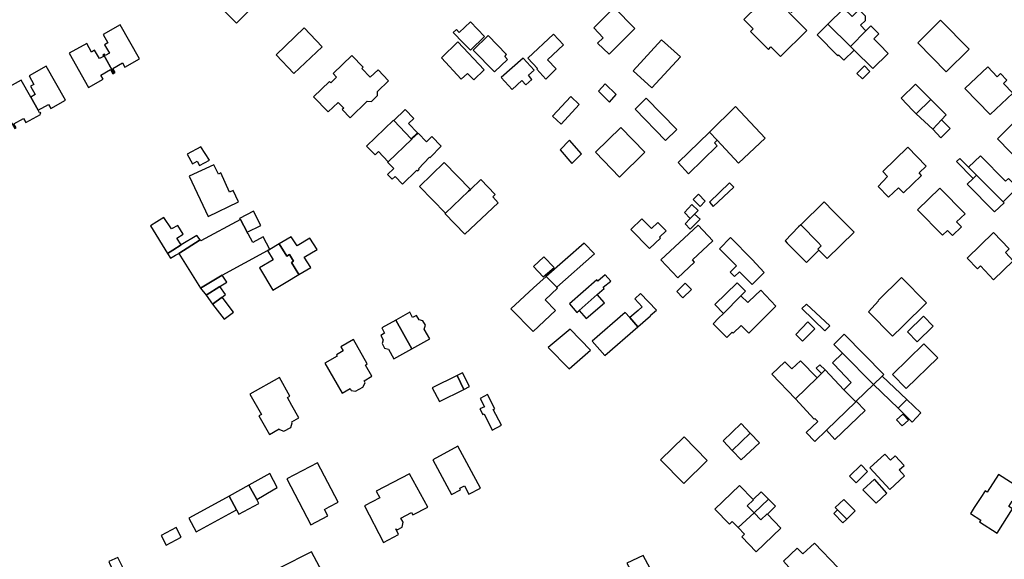
# Model space of a CAD drawing. Units: inches. Extents: x 7507587 to 7512599, y 5789558 to 5795167.
# Drawn here: x 7511115 to 7511417, y 5792623 to 5792788 of the extents above; entities that cross this region are included whole.
import ezdxf

# ---------------------------------------------------------------- set-up
doc = ezdxf.new("R2010")
doc.units = ezdxf.units.IN
doc.header["$MEASUREMENT"] = 0

msp = doc.modelspace()

# ---------------------------------------------------------------- linework, layer by layer
for points in [[(7511181.5, 5792787.12), (7511188.28, 5792793.92), (7511178.87, 5792803.31), (7511172.22, 5792796.66), (7511181.5, 5792787.12)], [(7511345.76, 5792796.82), (7511337.17, 5792788.26), (7511340.01, 5792785.41), (7511339.24, 5792784.64), (7511344.75, 5792779.13), (7511345.51, 5792779.87), (7511348.44, 5792776.93), (7511356.5, 5792784.92), (7511350.86, 5792790.54), (7511351.3, 5792790.98), (7511351.82, 5792790.46), (7511352.06, 5792790.71), (7511350.82, 5792791.94), (7511350.57, 5792791.71), (7511351.07, 5792791.18), (7511350.61, 5792790.75), (7511345.4, 5792796.05), (7511345.96, 5792796.61), (7511345.76, 5792796.82)], [(7511297.42, 5792791.94), (7511291.19, 5792785.74), (7511294.04, 5792782.7), (7511292.34, 5792780.99), (7511295.83, 5792777.6), (7511303.77, 5792785.57), (7511297.42, 5792791.94)], [(7511367.9, 5792791.69), (7511362.98, 5792786.84), (7511369.9, 5792780.04), (7511370, 5792780.14), (7511374.66, 5792784.86), (7511373.01, 5792786.56), (7511374.56, 5792787.98), (7511374.53, 5792789.34), (7511373.23, 5792790.6), (7511371.94, 5792790.72), (7511370.4, 5792789.22), (7511367.9, 5792791.69)], [(7511145.89, 5792786.69), (7511140.59, 5792783.69), (7511142.05, 5792781.1), (7511141.09, 5792780.56), (7511142.53, 5792777.99), (7511141.24, 5792777.27), (7511141.02, 5792777.66), (7511140.76, 5792777.52), (7511143.95, 5792771.82), (7511144.27, 5792771.99), (7511143.56, 5792773.27), (7511146.55, 5792774.94), (7511147.27, 5792773.66), (7511151.78, 5792776.19), (7511145.89, 5792786.69)], [(7511253.3, 5792787.58), (7511249.83, 5792784.32), (7511248.99, 5792785.22), (7511248.04, 5792784.3), (7511248.89, 5792783.43), (7511250.2, 5792782.09), (7511253.29, 5792778.92), (7511257.59, 5792783.11), (7511253.3, 5792787.58)], [(7511367.84, 5792775.8), (7511371.07, 5792778.9), (7511369.9, 5792780.04), (7511362.98, 5792786.84), (7511359.69, 5792783.55), (7511366.05, 5792777.18), (7511366.26, 5792777.4), (7511367.84, 5792775.8)], [(7511397.56, 5792788.11), (7511390.57, 5792781.16), (7511399.29, 5792772.18), (7511406.38, 5792779.2), (7511397.56, 5792788.11)], [(7511199.13, 5792771.68), (7511207.86, 5792779.87), (7511202.32, 5792785.72), (7511193.72, 5792777.44), (7511199.13, 5792771.68)], [(7511278.77, 5792783.81), (7511270.89, 5792776.46), (7511273.92, 5792773.21), (7511273.72, 5792773.02), (7511276.49, 5792770.02), (7511279.66, 5792773.1), (7511277.01, 5792775.92), (7511281.87, 5792780.48), (7511278.77, 5792783.81)], [(7511376.21, 5792786.34), (7511374.66, 5792784.86), (7511370, 5792780.14), (7511369.9, 5792780.04), (7511371.07, 5792778.9), (7511376.81, 5792773.27), (7511381.53, 5792777.87), (7511378.84, 5792780.61), (7511377.12, 5792782.37), (7511378.65, 5792783.86), (7511378.44, 5792784.07), (7511376.21, 5792786.34)], [(7511140.76, 5792777.52), (7511140.51, 5792777.37), (7511140.73, 5792776.98), (7511139.46, 5792776.27), (7511138.02, 5792778.83), (7511137.07, 5792778.3), (7511135.59, 5792780.92), (7511130.25, 5792777.91), (7511136.12, 5792767.43), (7511140.66, 5792769.96), (7511139.95, 5792771.23), (7511142.92, 5792772.9), (7511143.63, 5792771.63), (7511143.95, 5792771.82), (7511140.76, 5792777.52)], [(7511254.33, 5792769.75), (7511257.51, 5792772.79), (7511249.48, 5792781.4), (7511244.4, 5792776.52), (7511250.51, 5792770), (7511252.46, 5792771.68), (7511254.33, 5792769.75)], [(7511258.77, 5792783.4), (7511254.14, 5792778.92), (7511260.67, 5792772.21), (7511264.67, 5792776.05), (7511263.87, 5792776.94), (7511264.42, 5792777.58), (7511258.77, 5792783.4)], [(7511311.98, 5792782.08), (7511303.23, 5792772.58), (7511308.92, 5792767.32), (7511317.73, 5792776.78), (7511311.98, 5792782.08)], [(7511228.22, 5792769.5), (7511224.96, 5792772.88), (7511222.59, 5792770.59), (7511220.02, 5792773.25), (7511220.44, 5792773.67), (7511216.96, 5792777.24), (7511211.22, 5792771.68), (7511212.27, 5792770.6), (7511210.47, 5792768.86), (7511210.06, 5792769.29), (7511205.17, 5792764.57), (7511209.69, 5792759.92), (7511212.7, 5792762.82), (7511214.44, 5792761.04), (7511214.01, 5792760.62), (7511216.44, 5792758.1), (7511221.68, 5792763.17), (7511222.94, 5792763.14), (7511224.81, 5792764.94), (7511224.83, 5792766.23), (7511228.22, 5792769.5)], [(7511269.46, 5792776.43), (7511262.7, 5792770.48), (7511266.07, 5792766.79), (7511269.11, 5792769.53), (7511270.31, 5792768.27), (7511272.15, 5792769.85), (7511271.12, 5792771.2), (7511272.82, 5792772.76), (7511269.46, 5792776.43)], [(7511123.17, 5792773.97), (7511117.88, 5792770.97), (7511119.33, 5792768.38), (7511118.36, 5792767.84), (7511119.8, 5792765.27), (7511118.39, 5792764.48), (7511120.66, 5792760.44), (7511123.83, 5792762.22), (7511124.54, 5792760.96), (7511129.08, 5792763.49), (7511123.17, 5792773.97)], [(7511373.57, 5792770.08), (7511375.88, 5792772.35), (7511374.27, 5792774.02), (7511371.91, 5792771.74), (7511373.57, 5792770.08)], [(7511412.02, 5792773.72), (7511405.02, 5792767.13), (7511412.75, 5792759.09), (7511419.73, 5792765.63), (7511416.85, 5792768.66), (7511417.92, 5792769.71), (7511415.99, 5792771.7), (7511414.9, 5792770.7), (7511412.02, 5792773.72)], [(7511115.5, 5792769.62), (7511110.12, 5792766.66), (7511111.59, 5792764.04), (7511110.64, 5792763.51), (7511112.09, 5792760.94), (7511110.82, 5792760.23), (7511110.6, 5792760.62), (7511110.35, 5792760.48), (7511113.57, 5792754.8), (7511113.89, 5792754.98), (7511113.18, 5792756.25), (7511116.15, 5792757.91), (7511116.86, 5792756.65), (7511121.38, 5792759.17), (7511121.28, 5792759.34), (7511121.54, 5792759.49), (7511121.4, 5792759.75), (7511121.14, 5792759.61), (7511120.66, 5792760.44), (7511118.39, 5792764.48), (7511115.5, 5792769.62)], [(7511298.02, 5792765.3), (7511294.68, 5792768.52), (7511292.58, 5792766.31), (7511295.98, 5792762.9), (7511298.02, 5792765.3)], [(7511389.89, 5792768.41), (7511385.5, 5792764.13), (7511389.06, 5792760.38), (7511390.06, 5792759.33), (7511394.6, 5792763.75), (7511389.89, 5792768.41)], [(7511284.09, 5792764.69), (7511278.51, 5792758.58), (7511281.12, 5792756.17), (7511286.7, 5792762.18), (7511284.09, 5792764.69)], [(7511307.28, 5792764.1), (7511303.86, 5792760.78), (7511313.19, 5792751.12), (7511316.61, 5792754.48), (7511311.91, 5792759.32), (7511307.28, 5792764.1)], [(7511394.6, 5792763.75), (7511390.06, 5792759.33), (7511395.21, 5792754.64), (7511397.87, 5792757.52), (7511399.28, 5792759.05), (7511394.6, 5792763.75)], [(7511235.16, 5792751.68), (7511237.03, 5792753.46), (7511234.34, 5792756.32), (7511235.95, 5792757.86), (7511233.3, 5792760.62), (7511229.8, 5792757.27), (7511235.16, 5792751.68)], [(7511334.67, 5792761.54), (7511326.64, 5792753.74), (7511328.99, 5792751.24), (7511335.61, 5792744.21), (7511343.78, 5792751.87), (7511334.67, 5792761.54)], [(7511424.34, 5792760.82), (7511415.05, 5792751.66), (7511422.77, 5792743.71), (7511432.11, 5792752.89), (7511424.34, 5792760.82)], [(7511228.03, 5792744.57), (7511235.3, 5792751.54), (7511235.16, 5792751.68), (7511229.8, 5792757.27), (7511229.71, 5792757.36), (7511221.46, 5792749.45), (7511224.05, 5792746.75), (7511225.06, 5792747.72), (7511228.03, 5792744.57)], [(7511397.87, 5792757.52), (7511395.21, 5792754.64), (7511397.65, 5792751.96), (7511400.5, 5792754.83), (7511397.87, 5792757.52)], [(7511227.9, 5792744.44), (7511229.77, 5792742.52), (7511227.9, 5792740.7), (7511229.33, 5792739.23), (7511230.22, 5792740.09), (7511232.49, 5792737.75), (7511236.92, 5792742.03), (7511237.16, 5792741.78), (7511237.62, 5792742.23), (7511237.38, 5792742.48), (7511240.78, 5792746.04), (7511240.92, 5792745.89), (7511244.32, 5792749.42), (7511241.46, 5792752.34), (7511239.85, 5792750.78), (7511237.25, 5792753.41), (7511235.38, 5792751.62), (7511235.3, 5792751.54), (7511228.03, 5792744.57), (7511227.9, 5792744.44)], [(7511306.86, 5792747.57), (7511299.51, 5792755.14), (7511291.64, 5792747.52), (7511299.02, 5792739.93), (7511306.86, 5792747.57)], [(7511326.64, 5792753.74), (7511317, 5792744.36), (7511320.22, 5792740.94), (7511329.03, 5792749.5), (7511328.18, 5792750.46), (7511328.99, 5792751.24), (7511326.64, 5792753.74)], [(7511287.35, 5792747.07), (7511283.74, 5792751.21), (7511280.81, 5792748.28), (7511284.43, 5792744.09), (7511287.35, 5792747.07)], [(7511170.23, 5792743.43), (7511173.28, 5792745.07), (7511170.63, 5792749.19), (7511166.45, 5792746.94), (7511168.04, 5792743.99), (7511169.5, 5792744.78), (7511170.23, 5792743.43)], [(7511381.61, 5792733.71), (7511384.67, 5792736.61), (7511386.21, 5792735.04), (7511391.71, 5792740.43), (7511390.97, 5792741.18), (7511393.17, 5792743.28), (7511387.48, 5792749.1), (7511379.87, 5792741.65), (7511381.32, 5792740.1), (7511378.42, 5792737.03), (7511381.61, 5792733.71)], [(7511245.62, 5792728.87), (7511252.71, 5792735.55), (7511253.33, 5792736.13), (7511245.28, 5792744.37), (7511237.69, 5792737.06), (7511245.62, 5792728.87)], [(7511407.57, 5792739.5), (7511408.56, 5792740.46), (7511406.14, 5792742.91), (7511403.42, 5792745.63), (7511402.42, 5792744.65), (7511407.57, 5792739.5)], [(7511409.8, 5792746.45), (7511406.14, 5792742.91), (7511408.56, 5792740.46), (7511416.72, 5792732.27), (7511421.15, 5792736.74), (7511418.42, 5792739.48), (7511417.48, 5792738.62), (7511409.8, 5792746.45)], [(7511172.8, 5792727.79), (7511182.16, 5792732.26), (7511180.54, 5792735.77), (7511179.41, 5792735.29), (7511176.78, 5792741.24), (7511175.98, 5792740.82), (7511174.61, 5792743.71), (7511167.06, 5792740.17), (7511172.8, 5792727.79)], [(7511253.33, 5792736.13), (7511252.71, 5792735.55), (7511245.62, 5792728.87), (7511245.5, 5792728.74), (7511251.62, 5792722.4), (7511261.85, 5792731.98), (7511260.16, 5792733.8), (7511260.94, 5792734.53), (7511256.49, 5792739.12), (7511253.33, 5792736.13)], [(7511332.78, 5792738.17), (7511326.63, 5792732.17), (7511327.81, 5792730.91), (7511334.18, 5792736.77), (7511332.78, 5792738.17)], [(7511414.15, 5792729.19), (7511417.03, 5792731.96), (7511416.72, 5792732.27), (7511408.56, 5792740.46), (7511407.57, 5792739.5), (7511405.69, 5792737.69), (7511414.15, 5792729.19)], [(7511398.12, 5792722.04), (7511399.68, 5792723.53), (7511401.18, 5792721.96), (7511403.93, 5792724.64), (7511402.46, 5792726.18), (7511405.06, 5792728.66), (7511397.3, 5792736.47), (7511390.52, 5792729.81), (7511398.12, 5792722.04)], [(7511323.29, 5792734.64), (7511321.61, 5792733.03), (7511323.76, 5792730.85), (7511325.37, 5792732.55), (7511323.29, 5792734.64)], [(7511361.87, 5792732.29), (7511354.69, 5792725.25), (7511359.97, 5792719.77), (7511360.92, 5792718.78), (7511359.89, 5792717.79), (7511360.24, 5792717.44), (7511362.73, 5792714.93), (7511371, 5792723.03), (7511364.74, 5792729.38), (7511361.87, 5792732.29)], [(7511182.76, 5792726.85), (7511184.83, 5792722.96), (7511189.02, 5792725.06), (7511186.76, 5792729.49), (7511182.5, 5792727.18), (7511182.76, 5792726.85)], [(7511320.78, 5792727.21), (7511322.1, 5792728.56), (7511323.14, 5792729.61), (7511321.24, 5792731.46), (7511318.96, 5792728.99), (7511320.78, 5792727.21)], [(7511161.96, 5792717.45), (7511164.6, 5792719.09), (7511163.26, 5792721.19), (7511165.17, 5792722.33), (7511163.58, 5792725.08), (7511161.62, 5792724), (7511159.27, 5792727.52), (7511157.11, 5792726.16), (7511155.18, 5792724.96), (7511160.32, 5792716.44), (7511161.96, 5792717.45)], [(7511186.6, 5792719.81), (7511185.07, 5792722.52), (7511185.03, 5792722.49), (7511184.83, 5792722.96), (7511182.76, 5792726.85), (7511170.55, 5792720.34), (7511170.35, 5792720.59), (7511163.81, 5792716.48), (7511170.52, 5792705.76), (7511177.19, 5792709.77), (7511191.08, 5792717.32), (7511191.75, 5792717.71), (7511189.7, 5792721.51), (7511186.6, 5792719.81)], [(7511308.22, 5792717.94), (7511311.64, 5792721.17), (7511311.37, 5792721.44), (7511313.32, 5792723.39), (7511310.8, 5792725.92), (7511308.84, 5792724.07), (7511305.93, 5792727.09), (7511302.54, 5792723.81), (7511308.22, 5792717.94)], [(7511320.77, 5792723.94), (7511323.76, 5792726.95), (7511322.1, 5792728.56), (7511320.78, 5792727.21), (7511319.16, 5792725.54), (7511320.77, 5792723.94)], [(7511311.73, 5792714.5), (7511316.93, 5792708.97), (7511322.11, 5792713.81), (7511321.46, 5792714.52), (7511327.66, 5792720.31), (7511323.18, 5792725.14), (7511311.73, 5792714.5)], [(7511354.69, 5792725.25), (7511354.01, 5792724.58), (7511349.86, 5792720.29), (7511350.51, 5792719.63), (7511356.38, 5792713.64), (7511358.78, 5792716), (7511360.24, 5792717.44), (7511359.89, 5792717.79), (7511360.92, 5792718.78), (7511359.97, 5792719.77), (7511354.69, 5792725.25)], [(7511164.6, 5792719.09), (7511161.96, 5792717.45), (7511160.32, 5792716.44), (7511161.28, 5792715.05), (7511162.82, 5792715.9), (7511163.81, 5792716.48), (7511170.35, 5792720.59), (7511169.34, 5792721.97), (7511164.6, 5792719.09)], [(7511204.3, 5792712.16), (7511202.32, 5792715.32), (7511206.27, 5792717.64), (7511204.04, 5792721.12), (7511200.16, 5792718.81), (7511198.3, 5792721.56), (7511194.67, 5792719.43), (7511197.02, 5792715.61), (7511197.83, 5792716.09), (7511199.02, 5792714.04), (7511198.46, 5792713.71), (7511200.66, 5792709.98), (7511204.3, 5792712.16)], [(7511339.73, 5792706.89), (7511343.42, 5792710.57), (7511339.72, 5792714.6), (7511333.14, 5792721.35), (7511329.71, 5792717.89), (7511334.98, 5792712.64), (7511333.01, 5792710.67), (7511334.29, 5792709.37), (7511335.85, 5792710.78), (7511339.73, 5792706.89)], [(7511413.83, 5792708.4), (7511419.83, 5792714.21), (7511417.43, 5792716.72), (7511418.6, 5792717.85), (7511413.75, 5792722.9), (7511405.7, 5792715.05), (7511408.89, 5792711.78), (7511409.77, 5792712.64), (7511413.83, 5792708.4)], [(7511200.66, 5792709.98), (7511198.46, 5792713.71), (7511199.02, 5792714.04), (7511197.83, 5792716.09), (7511197.02, 5792715.61), (7511194.67, 5792719.43), (7511191.75, 5792717.71), (7511191.08, 5792717.32), (7511192.75, 5792714.52), (7511188.62, 5792712.08), (7511192.68, 5792705.22), (7511196.75, 5792707.64), (7511200.66, 5792709.98)], [(7511288.18, 5792719.64), (7511276.56, 5792709.37), (7511279.8, 5792706.07), (7511291.35, 5792716.34), (7511288.18, 5792719.64)], [(7511275.63, 5792709.25), (7511278.96, 5792712.14), (7511275.86, 5792715.47), (7511272.68, 5792712.45), (7511275.63, 5792709.25)], [(7511172.25, 5792703.67), (7511176.4, 5792706.28), (7511178.54, 5792707.66), (7511177.19, 5792709.77), (7511170.52, 5792705.76), (7511172.25, 5792703.67)], [(7511279.8, 5792706.07), (7511276.56, 5792709.37), (7511272.65, 5792705.92), (7511265.76, 5792699.41), (7511272.52, 5792692.46), (7511279.37, 5792698.99), (7511276.29, 5792702.2), (7511280.06, 5792705.79), (7511279.8, 5792706.07)], [(7511285.94, 5792698.32), (7511286.65, 5792698.95), (7511292.23, 5792703.86), (7511294.34, 5792705.71), (7511294, 5792706.1), (7511296.34, 5792707.98), (7511294.68, 5792709.88), (7511292.38, 5792707.98), (7511292.1, 5792708.32), (7511283.66, 5792700.98), (7511285.94, 5792698.32)], [(7511385.59, 5792709.04), (7511378.45, 5792701.98), (7511378.56, 5792701.87), (7511375.43, 5792698.53), (7511382.83, 5792691.1), (7511385.85, 5792694.05), (7511386.08, 5792694.27), (7511386.11, 5792694.24), (7511393.26, 5792701.26), (7511385.59, 5792709.04)], [(7511172.25, 5792703.67), (7511174.16, 5792700.91), (7511177.17, 5792703.08), (7511178.17, 5792703.82), (7511176.4, 5792706.28), (7511172.25, 5792703.67)], [(7511318.52, 5792702.85), (7511321.1, 5792705.34), (7511319.18, 5792707.32), (7511316.65, 5792704.78), (7511318.52, 5792702.85)], [(7511333.91, 5792691.98), (7511336.39, 5792694.33), (7511338.74, 5792692.01), (7511341.43, 5792694.68), (7511347.06, 5792700.31), (7511342.37, 5792705.15), (7511338.71, 5792701.67), (7511338.4, 5792701.37), (7511336.29, 5792703.42), (7511330.94, 5792698.06), (7511329.41, 5792696.54), (7511327.74, 5792694.86), (7511331.97, 5792690.63), (7511333.64, 5792692.25), (7511333.91, 5792691.98)], [(7511330.94, 5792698.06), (7511336.29, 5792703.42), (7511337.72, 5792704.86), (7511335.14, 5792707.4), (7511328.33, 5792700.74), (7511330.94, 5792698.06)], [(7511174.16, 5792700.91), (7511177.77, 5792696.3), (7511180.67, 5792698.39), (7511177.17, 5792703.08), (7511174.16, 5792700.91)], [(7511288.81, 5792696.44), (7511294.4, 5792701.32), (7511292.23, 5792703.86), (7511286.65, 5792698.95), (7511288.81, 5792696.44)], [(7511305.51, 5792704.18), (7511303.73, 5792702.49), (7511306.02, 5792700.02), (7511304.8, 5792698.98), (7511302.18, 5792696.74), (7511304.71, 5792693.91), (7511308.56, 5792697.26), (7511308.46, 5792697.38), (7511310.45, 5792699.09), (7511305.51, 5792704.18)], [(7511356.38, 5792700.93), (7511355.02, 5792699.57), (7511362.1, 5792692.65), (7511363.56, 5792694.23), (7511356.38, 5792700.93)], [(7511235.36, 5792687.16), (7511230.39, 5792695.99), (7511226.09, 5792693.6), (7511226.96, 5792691.99), (7511225.8, 5792691.3), (7511226.58, 5792689.92), (7511226.2, 5792688.77), (7511226.95, 5792687.37), (7511228.17, 5792687.09), (7511229.85, 5792684.11), (7511235.36, 5792687.16)], [(7511235.36, 5792687.16), (7511240.85, 5792690.2), (7511239.16, 5792693.2), (7511239.51, 5792694.4), (7511238.73, 5792695.74), (7511237.58, 5792696.04), (7511236.76, 5792697.45), (7511235.59, 5792696.76), (7511234.69, 5792698.38), (7511230.39, 5792695.99), (7511235.36, 5792687.16)], [(7511300.8, 5792698.3), (7511290.71, 5792689.55), (7511294.55, 5792685.16), (7511304.71, 5792693.91), (7511302.18, 5792696.74), (7511300.8, 5792698.3)], [(7511392.28, 5792697.24), (7511387.39, 5792692.42), (7511390.4, 5792689.34), (7511395.33, 5792694.16), (7511392.28, 5792697.24)], [(7511283.56, 5792680.98), (7511290.16, 5792686.78), (7511283.91, 5792693.24), (7511277.2, 5792687.62), (7511283.56, 5792680.98)], [(7511355.23, 5792689.49), (7511358.98, 5792693.33), (7511356.85, 5792695.41), (7511353.11, 5792691.59), (7511355.23, 5792689.49)], [(7511212.21, 5792685.32), (7511212.46, 5792684.89), (7511208.67, 5792682.72), (7511213.94, 5792673.56), (7511216.37, 5792674.96), (7511216.7, 5792674.39), (7511218.1, 5792674.18), (7511220.28, 5792675.43), (7511221.02, 5792676.78), (7511220.69, 5792677.35), (7511223.11, 5792678.73), (7511221.17, 5792682.17), (7511221.66, 5792682.52), (7511217.46, 5792690.04), (7511213.55, 5792687.8), (7511214.29, 5792686.52), (7511212.21, 5792685.32)], [(7511368.02, 5792691.69), (7511364.85, 5792688.55), (7511367.51, 5792685.84), (7511376.99, 5792676.19), (7511379.66, 5792678.81), (7511380.15, 5792679.29), (7511368.02, 5792691.69)], [(7511396.69, 5792684.43), (7511392.39, 5792688.66), (7511382.8, 5792679.28), (7511386.99, 5792674.94), (7511396.69, 5792684.43)], [(7511371.57, 5792670.94), (7511371.69, 5792671.05), (7511376.99, 5792676.19), (7511367.51, 5792685.84), (7511364.41, 5792682.83), (7511364.76, 5792682.47), (7511370.18, 5792676.87), (7511367.87, 5792674.63), (7511371.57, 5792670.94)], [(7511345.77, 5792679.39), (7511353.07, 5792671.85), (7511359.66, 5792678.24), (7511354.59, 5792683.53), (7511351.89, 5792681.06), (7511349.74, 5792683.22), (7511345.77, 5792679.39)], [(7511361.03, 5792679.57), (7511362.18, 5792680.68), (7511360.54, 5792682.27), (7511359.42, 5792681.25), (7511361.03, 5792679.57)], [(7511185.68, 5792673.23), (7511189.19, 5792666.97), (7511188.41, 5792666.55), (7511191.64, 5792660.84), (7511194.62, 5792662.58), (7511194.74, 5792662.38), (7511196.08, 5792661.9), (7511198.26, 5792663.06), (7511198.63, 5792664.49), (7511198.48, 5792664.71), (7511200.68, 5792665.94), (7511198.52, 5792669.8), (7511197.15, 5792672.22), (7511197.92, 5792672.66), (7511194.77, 5792678.34), (7511185.68, 5792673.23)], [(7511243.81, 5792670.98), (7511251.31, 5792674.71), (7511249.2, 5792678.98), (7511241.55, 5792675.21), (7511243.81, 5792670.98)], [(7511251.31, 5792674.71), (7511253.02, 5792675.56), (7511250.9, 5792679.82), (7511249.2, 5792678.98), (7511251.31, 5792674.71)], [(7511359, 5792658.76), (7511362.55, 5792662.2), (7511371.57, 5792670.94), (7511367.87, 5792674.63), (7511362.18, 5792680.68), (7511361.03, 5792679.57), (7511359.66, 5792678.24), (7511353.07, 5792671.85), (7511358.79, 5792665.55), (7511359.03, 5792665.77), (7511359.87, 5792664.9), (7511356.31, 5792661.51), (7511359, 5792658.76)], [(7511379.66, 5792678.81), (7511376.99, 5792676.19), (7511384.52, 5792668.9), (7511387.19, 5792671.65), (7511379.66, 5792678.81)], [(7511258.53, 5792673.1), (7511256.28, 5792671.93), (7511257.6, 5792669.41), (7511256.18, 5792668.79), (7511257.07, 5792667), (7511257.54, 5792667.22), (7511260, 5792662.24), (7511262.84, 5792663.71), (7511260.34, 5792668.57), (7511260.78, 5792668.77), (7511258.53, 5792673.1)], [(7511387.19, 5792671.65), (7511384.52, 5792668.9), (7511388.86, 5792664.69), (7511391.54, 5792667.51), (7511387.19, 5792671.65)], [(7511365.16, 5792659.36), (7511374.4, 5792668.27), (7511371.69, 5792671.05), (7511371.57, 5792670.94), (7511362.55, 5792662.2), (7511365.16, 5792659.36)], [(7511385.79, 5792663.5), (7511387.67, 5792665.22), (7511385.93, 5792667.1), (7511384.06, 5792665.37), (7511385.79, 5792663.5)], [(7511333.58, 5792656), (7511339.16, 5792661.25), (7511336.38, 5792664.23), (7511330.84, 5792658.95), (7511333.58, 5792656)], [(7511318.8, 5792645.87), (7511325.92, 5792652.89), (7511318.86, 5792660.15), (7511311.68, 5792653.09), (7511318.8, 5792645.87)], [(7511336.35, 5792653.05), (7511341.96, 5792658.28), (7511339.16, 5792661.25), (7511333.58, 5792656), (7511336.35, 5792653.05)], [(7511241.75, 5792653.08), (7511247.5, 5792642.44), (7511250.28, 5792643.9), (7511250.04, 5792644.34), (7511251.46, 5792645.13), (7511252.86, 5792642.5), (7511256.43, 5792644.42), (7511249.49, 5792657.26), (7511241.75, 5792653.08)], [(7511375.9, 5792650.62), (7511381.95, 5792644.01), (7511386.54, 5792648.2), (7511384.9, 5792650), (7511386.39, 5792651.36), (7511383.66, 5792654.35), (7511382.17, 5792652.98), (7511380.49, 5792654.81), (7511375.9, 5792650.62)], [(7511197.03, 5792647.25), (7511204.39, 5792633.17), (7511209.56, 5792635.85), (7511208.51, 5792637.87), (7511209.96, 5792638.63), (7511212.71, 5792640.05), (7511206.4, 5792652.15), (7511197.03, 5792647.25)], [(7511371.66, 5792646), (7511375.19, 5792649.55), (7511373.17, 5792651.6), (7511369.57, 5792648.1), (7511371.66, 5792646)], [(7511191.73, 5792648.87), (7511185.36, 5792645.3), (7511187.75, 5792640.87), (7511192.84, 5792643.87), (7511194.01, 5792644.54), (7511191.73, 5792648.87)], [(7511220.8, 5792638.92), (7511226.66, 5792627.71), (7511231.27, 5792630.16), (7511230.39, 5792631.88), (7511230.83, 5792631.64), (7511232.35, 5792632.42), (7511232.69, 5792633.9), (7511232.01, 5792635.14), (7511235.21, 5792636.92), (7511235.64, 5792636.15), (7511240.26, 5792638.6), (7511234.61, 5792648.83), (7511224.44, 5792643.5), (7511225.54, 5792641.41), (7511220.8, 5792638.92)], [(7511415.34, 5792648.57), (7511411.88, 5792643.17), (7511411.27, 5792643.57), (7511409.92, 5792641.51), (7511407.87, 5792638.43), (7511406.94, 5792636.89), (7511406.77, 5792636.65), (7511409.92, 5792634.58), (7511409.55, 5792634.02), (7511414.88, 5792630.59), (7511419.64, 5792637.99), (7511418.46, 5792638.75), (7511419.5, 5792640.37), (7511420.68, 5792639.62), (7511422.79, 5792638.27), (7511425.3, 5792642.21), (7511415.34, 5792648.57)], [(7511185.36, 5792645.3), (7511179.31, 5792641.9), (7511181.52, 5792637.76), (7511182.26, 5792636.39), (7511188.4, 5792639.67), (7511187.75, 5792640.87), (7511185.36, 5792645.3)], [(7511335.5, 5792632.26), (7511340.34, 5792636.82), (7511338.26, 5792638.95), (7511340.17, 5792640.79), (7511340.06, 5792640.9), (7511335.9, 5792645.22), (7511328.34, 5792637.94), (7511332.78, 5792633.32), (7511333.64, 5792634.15), (7511335.5, 5792632.26)], [(7511377.85, 5792639.76), (7511381.12, 5792642.88), (7511377.27, 5792647.16), (7511373.72, 5792643.92), (7511377.85, 5792639.76)], [(7511169.17, 5792630.97), (7511181.52, 5792637.76), (7511179.31, 5792641.9), (7511178.35, 5792641.38), (7511166.96, 5792635.13), (7511169.17, 5792630.97)], [(7511340.34, 5792636.82), (7511344.79, 5792641), (7511342.55, 5792643.29), (7511340.06, 5792640.9), (7511340.17, 5792640.79), (7511338.26, 5792638.95), (7511340.34, 5792636.82)], [(7511342.42, 5792634.7), (7511344.33, 5792636.53), (7511344.43, 5792636.43), (7511346.92, 5792638.82), (7511344.79, 5792641), (7511340.34, 5792636.82), (7511342.42, 5792634.7)], [(7511367.84, 5792640.94), (7511365.25, 5792638.5), (7511365.97, 5792637.76), (7511368.78, 5792634.88), (7511371.32, 5792637.38), (7511367.84, 5792640.94)], [(7511341.03, 5792624.82), (7511348.6, 5792632.1), (7511344.43, 5792636.43), (7511344.33, 5792636.53), (7511342.42, 5792634.7), (7511340.34, 5792636.82), (7511335.5, 5792632.26), (7511337.43, 5792630.29), (7511336.57, 5792629.46), (7511341.03, 5792624.82)], [(7511365.97, 5792637.76), (7511364.79, 5792636.6), (7511367.6, 5792633.72), (7511368.78, 5792634.88), (7511365.97, 5792637.76)], [(7511158.43, 5792629.85), (7511159.96, 5792626.92), (7511164.59, 5792629.34), (7511163.06, 5792632.27), (7511158.43, 5792629.85)], [(7511355.98, 5792610.3), (7511366.1, 5792619.9), (7511358.88, 5792627.5), (7511355.35, 5792624.18), (7511353.58, 5792625.94), (7511349.32, 5792621.93), (7511351.05, 5792620.11), (7511348.75, 5792617.94), (7511355.98, 5792610.3)], [(7511204.57, 5792624.83), (7511194.79, 5792619.91), (7511199.4, 5792610.69), (7511209.47, 5792615.65), (7511204.57, 5792624.83)], [(7511304.89, 5792614.88), (7511307.7, 5792616.51), (7511306.59, 5792618.63), (7511308.47, 5792619.69), (7511306.27, 5792623.73), (7511301.33, 5792621.39), (7511304.89, 5792614.88)], [(7511147.43, 5792618.57), (7511145.11, 5792623.12), (7511142.36, 5792621.82), (7511142.7, 5792621.09), (7511144.78, 5792617.16), (7511147.43, 5792618.57)]]:
    msp.add_lwpolyline(points, close=True)

doc.saveas('drawing.dxf')
